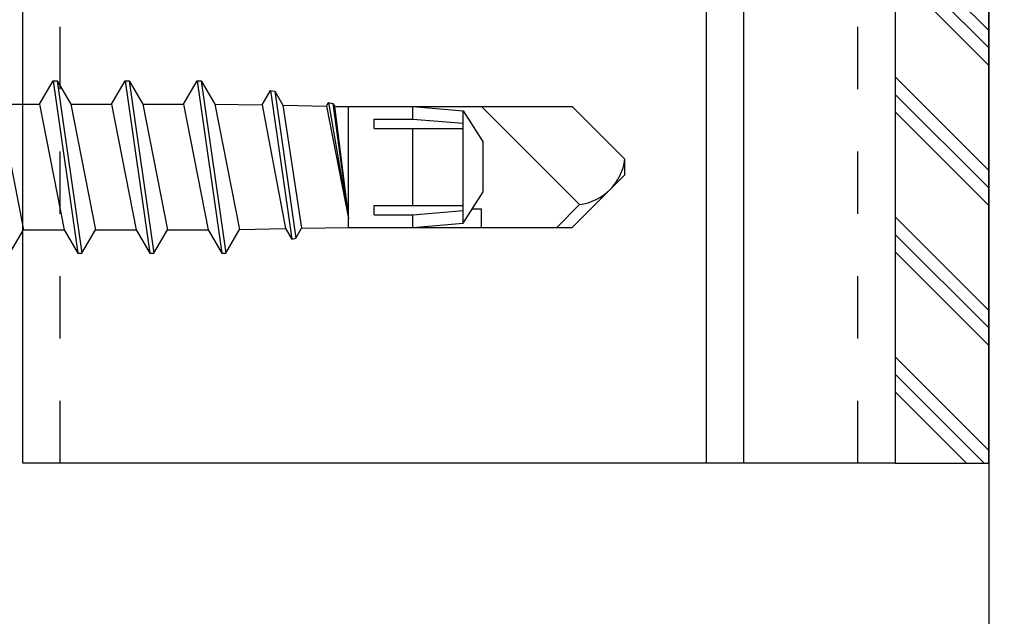
# Model space of a CAD drawing. Units: millimetres. Extents: x -2053 to 7352, y 3544 to 4969.
# Drawn here: x 2569 to 2601, y 3912 to 3931 of the extents above; entities that cross this region are included whole.
import ezdxf

# ---------------------------------------------------------------- set-up
doc = ezdxf.new("R2010")
doc.units = ezdxf.units.MM
doc.linetypes.add('KL', pattern=[4, 2, -2])
for name, color, linetype in [('5', 7, 'Continuous'), ('RANNILA', 1, 'Continuous'), ('STEEL', 5, 'Continuous'), ('TARVIKE', 6, 'Continuous'), ('tiivisteet', 1, 'Continuous')]:
    doc.layers.add(name, color=color, linetype=linetype)

# ---------------------------------------------------------------- blocks, each defined once
blk = doc.blocks.new('sx3-28')
at = {"color": 7}
for p, q in [((8.565, 1.991), (9.001, 2.746)), ((9.001, 2.746), (9.132, 2.746)), ((9.132, 2.746), (9.568, 1.991)), ((10.875, 1.991), (11.311, 2.746)), ((11.311, 2.746), (11.442, 2.746)), ((11.442, 2.746), (11.878, 1.991)), ((13.185, 1.991), (13.621, 2.746)), ((13.621, 2.746), (13.752, 2.746)), ((13.752, 2.746), (14.188, 1.991)), ((15.705, 1.968), (15.975, 2.435)), ((15.975, 2.435), (16.111, 2.407)), ((16.111, 2.407), (16.371, 1.956)), ((7.258, 1.991), (8.565, 1.991)), ((9.568, 1.991), (10.875, 1.991)), ((11.878, 1.991), (13.185, 1.991)), ((14.187, 1.996), (15.705, 1.968)), ((16.371, 1.956), (17.769, 1.929)), ((17.769, 1.929), (17.838, 2.049)), ((17.838, 2.049), (17.974, 2.02)), ((17.974, 2.02), (18.029, 1.924)), ((18.029, 1.924), (18.477, 1.916)), ((18.097, 1.916), (20.867, 1.916)), ((18.477, 1.916), (21.847, 1.916)), ((20.549, 1.916), (25.661, 1.916)), ((20.549, 1.516), (20.549, 1.916)), ((20.549, 1.916), (22.162, 1.779)), ((22.749, 1.916), (25.893, -1.228)), ((25.661, 1.916), (27.349, 0.229)), ((22.162, 1.779), (22.799, 0.779)), ((22.162, -0.021), (22.162, 1.779)), ((19.299, 1.516), (20.549, 1.516)), ((19.299, 1.216), (19.299, 1.516)), ((20.549, 1.516), (22.162, 1.379)), ((19.299, 1.216), (22.162, 1.216)), ((20.549, -0.021), (20.549, 1.216)), ((22.799, -0.021), (22.799, 0.779)), ((27.349, -0.021), (27.349, 0.229)), ((20.549, -1.259), (20.549, -0.021)), ((22.162, -1.821), (22.162, -0.021)), ((22.799, -0.821), (22.799, -0.021)), ((25.661, -1.959), (27.349, -0.271)), ((27.349, -0.271), (27.349, -0.021)), ((22.162, -1.821), (22.799, -0.821)), ((19.299, -1.259), (22.162, -1.259)), ((19.299, -1.559), (19.299, -1.259)), ((25.161, -1.959), (25.893, -1.228)), ((19.299, -1.559), (20.549, -1.559)), ((20.549, -1.559), (22.162, -1.421)), ((20.549, -1.959), (20.549, -1.559)), ((22.456, -1.359), (22.749, -1.359)), ((22.749, -1.959), (22.749, -1.359)), ((20.549, -1.959), (22.162, -1.821)), ((7.613, -2.789), (8.049, -2.034)), ((8.049, -2.034), (9.355, -2.034)), ((9.355, -2.034), (9.791, -2.789)), ((9.923, -2.789), (10.359, -2.034)), ((10.359, -2.034), (11.665, -2.034)), ((11.665, -2.034), (12.101, -2.789)), ((12.233, -2.789), (12.669, -2.034)), ((12.669, -2.034), (13.975, -2.034)), ((13.975, -2.034), (14.411, -2.789)), ((14.543, -2.789), (14.984, -2.024)), ((14.984, -2.024), (16.46, -1.997)), ((16.46, -1.997), (16.657, -2.337)), ((16.785, -2.31), (16.971, -1.987)), ((16.971, -1.987), (18.477, -1.959)), ((18.477, -1.959), (21.847, -1.959)), ((20.549, -1.959), (25.661, -1.959)), ((16.657, -2.337), (16.785, -2.31)), ((9.791, -2.789), (9.923, -2.789)), ((12.101, -2.789), (12.233, -2.789)), ((14.411, -2.789), (14.543, -2.789))]:
    blk.add_line(p, q, dxfattribs=at)
blk.add_arc((25.685, 0.436), 1.676, 277.1006, 352.8996, dxfattribs=at)
at = {"layer": '5', "color": 7}
for p, q in [((9.001, 2.746), (9.791, -2.789)), ((9.132, 2.746), (9.923, -2.789)), ((11.311, 2.746), (12.101, -2.789)), ((11.442, 2.746), (12.233, -2.789)), ((13.621, 2.746), (14.411, -2.789)), ((13.752, 2.746), (14.543, -2.789)), ((15.975, 2.435), (16.657, -2.337)), ((16.111, 2.407), (16.785, -2.31)), ((7.258, 1.991), (8.049, -2.034)), ((8.565, 1.991), (9.355, -2.034)), ((9.568, 1.991), (10.359, -2.034)), ((10.875, 1.991), (11.665, -2.034)), ((11.878, 1.991), (12.669, -2.034)), ((13.185, 1.991), (13.975, -2.034)), ((14.188, 1.991), (14.984, -2.024)), ((15.705, 1.968), (16.46, -1.997)), ((16.371, 1.956), (16.971, -1.987)), ((17.769, 1.929), (18.477, -1.675)), ((17.838, 2.049), (18.477, -1.675)), ((17.974, 2.02), (18.477, -1.675)), ((18.029, 1.924), (18.477, -1.675)), ((18.477, -1.959), (18.477, 1.916))]:
    blk.add_line(p, q, dxfattribs=at)

msp = doc.modelspace()

# ---------------------------------------------------------------- hatches: boundary and pattern name
at = {"layer": 'tiivisteet'}
h = msp.add_hatch(dxfattribs=at)
h.set_pattern_fill('PLAST', color=5, scale=0.5, angle=135, style=0)
h.set_pattern_definition([(135, (3933.7872, -55.7844), (-2.245064, -2.245064), []), (135, (3933.5066, -56.065), (-2.245064, -2.245064), []), (135, (3933.226, -56.3456), (-2.245064, -2.245064), [])])
edge = h.paths.add_edge_path()
edge.add_line((2597.525, 4091.34), (2597.525, 3917.267))
edge.add_line((2597.525, 3917.267), (2600.525, 3917.267))
edge.add_line((2600.525, 3917.267), (2600.525, 4091.34))

# ---------------------------------------------------------------- linework, layer by layer
at = {"layer": 'RANNILA', "color": 3, "linetype": 'KL'}
for p, q in [((2570.725, 3917.267), (2570.725, 4091.34)), ((2596.325, 3917.267), (2596.325, 4091.34))]:
    msp.add_line(p, q, dxfattribs=at)
at = {"layer": 'RANNILA', "color": 3}
for p, q in [((2591.468, 3917.267), (2591.468, 4091.34)), ((2592.668, 3917.267), (2592.668, 4091.34))]:
    msp.add_line(p, q, dxfattribs=at)
at = {"layer": 'RANNILA', "color": 2}
msp.add_lwpolyline([(2524.133, 3864.763), (2539.123, 3864.239), (2539.158, 3865.239), (2525.133, 3865.729), (2525.133, 3867.176), (2525.133, 3868.383), (2525.133, 3886.214), (2601.525, 3905.451), (2601.525, 3950.451), (2600.525, 3950.451), (2600.525, 3906.231), (2524.133, 3886.993), (2524.133, 3868.383)], close=True, dxfattribs=at)
at = {"layer": 'STEEL'}
msp.add_lwpolyline([(2597.525, 4091.34), (2597.525, 3917.267), (2600.525, 3917.267), (2600.525, 4091.34)], dxfattribs=at)
at = {"layer": 'TARVIKE', "color": 3}
msp.add_lwpolyline([(2597.525, 4091.34), (2597.525, 3917.267), (2569.525, 3917.267), (2569.525, 4091.34)], dxfattribs=at)

# ---------------------------------------------------------------- block references
at = {"layer": 'STEEL'}
msp.add_blockref('sx3-28', (2561.5, 3926.788), dxfattribs=at)

doc.saveas('drawing.dxf')
